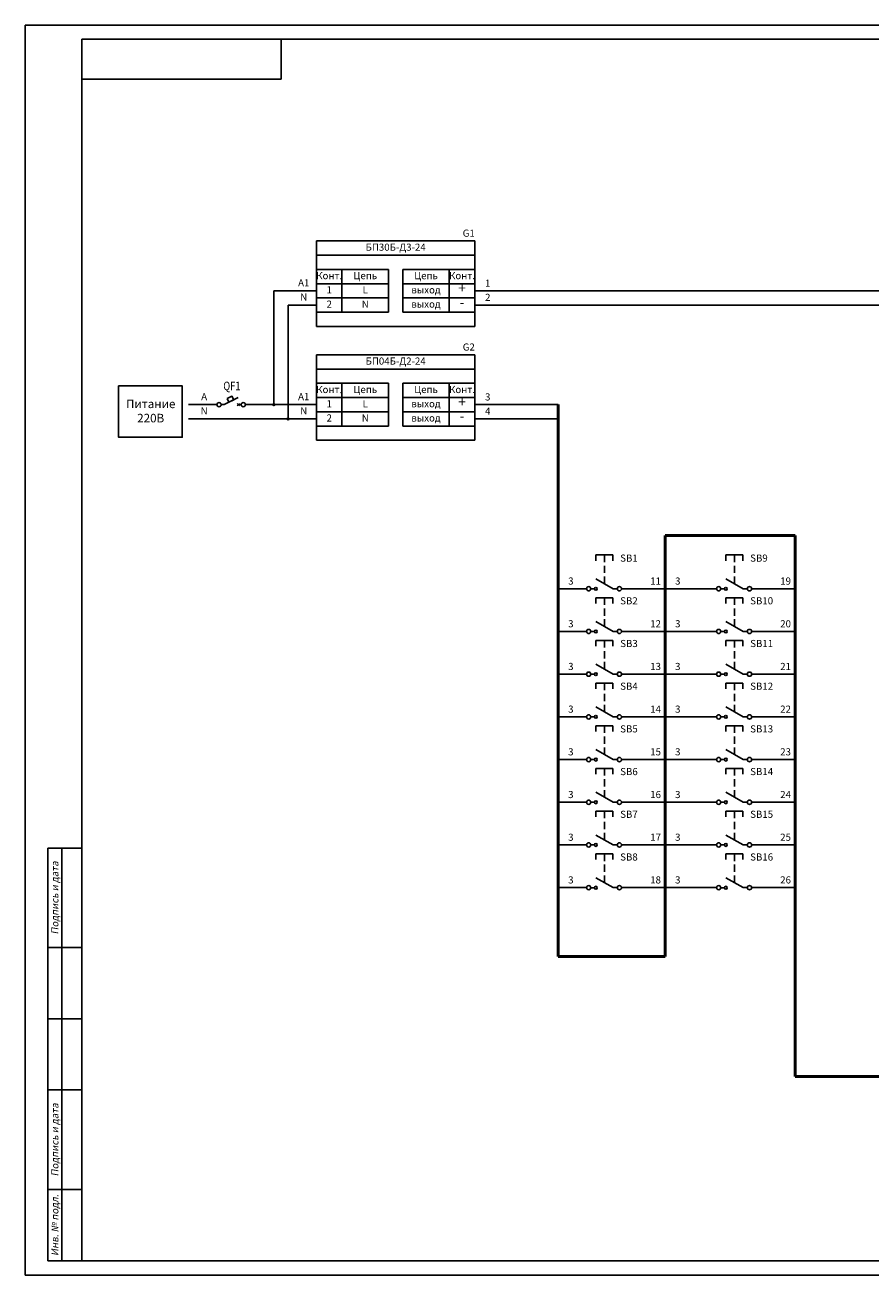
# Model space of a CAD drawing. Units: millimetres. Extents: x 913 to 1507, y 399 to 838.
# Drawn here: x 913 to 1210, y 399 to 838 of the extents above; entities that cross this region are included whole.
import ezdxf
from ezdxf.enums import TextEntityAlignment as Align

# ---------------------------------------------------------------- set-up
doc = ezdxf.new("R2010")
doc.units = ezdxf.units.MM
doc.linetypes.add('DASHED2', pattern=[9.525, 6.35, -3.175])
doc.styles.add('gost2304', font='Gost.shx', dxfattribs={"width": 0.8, "oblique": 15, "height": 2.5})

msp = doc.modelspace()

# ---------------------------------------------------------------- hatches: boundary and pattern name
at = {"ltscale": 100}
h = msp.add_hatch(color=256, dxfattribs=at)
edge = h.paths.add_edge_path()
edge.add_arc((1000.76, 704.58), 0.617, 0, 360)
h = msp.add_hatch(color=256, dxfattribs=at)
edge = h.paths.add_edge_path()
edge.add_arc((1005.76, 699.58), 0.617, 0, 360)

# ---------------------------------------------------------------- linework, layer by layer
for p, q in [((913.31, 837.96), (913.31, 398.82)), ((913.31, 837.96), (1507.31, 837.96)), ((933.31, 832.96), (933.31, 403.82)), ((933.31, 832.96), (1502.31, 832.96)), ((1015.76, 762.08), (1071.4, 762.08)), ((1015.76, 762.08), (1015.76, 757.08)), ((1071.4, 762.08), (1071.4, 757.08)), ((1015.76, 757.08), (1015.76, 752.08)), ((1015.76, 757.08), (1071.4, 757.08)), ((1071.4, 757.08), (1071.4, 752.08)), ((1041.08, 752.08), (1041.08, 737.08)), ((1046.08, 752.08), (1046.08, 737.08)), ((1015.76, 744.58), (1005.76, 744.58)), ((1015.76, 737.08), (1015.76, 732.08)), ((1071.4, 737.08), (1071.4, 732.08)), ((1071.4, 732.08), (1015.76, 732.08)), ((1015.76, 722.08), (1071.4, 722.08)), ((1015.76, 722.08), (1015.76, 717.08)), ((1071.4, 722.08), (1071.4, 717.08)), ((1015.76, 717.08), (1015.76, 712.08)), ((1015.76, 717.08), (1071.4, 717.08)), ((1071.4, 717.08), (1071.4, 712.08)), ((1041.08, 712.08), (1041.08, 697.08)), ((1046.08, 712.08), (1046.08, 697.08)), ((990.76, 704.58), (1015.76, 704.58)), ((1015.76, 704.58), (1005.76, 704.58)), ((1071.4, 704.58), (1100.68, 704.58)), ((1015.76, 699.58), (1000.76, 699.58)), ((1071.4, 699.58), (1100.68, 699.58)), ((1015.76, 697.08), (1015.76, 692.08)), ((1071.4, 697.08), (1071.4, 692.08)), ((1071.4, 692.08), (1015.76, 692.08)), ((1113.96, 651.77), (1119.96, 651.77)), ((1113.96, 651.77), (1113.96, 649.77)), ((1119.96, 651.77), (1119.96, 649.77)), ((1159.65, 651.77), (1165.65, 651.77)), ((1159.65, 651.77), (1159.65, 649.77)), ((1165.65, 651.77), (1165.65, 649.77)), ((1119.99, 639.9), (1113.92, 643.39)), ((1165.69, 639.9), (1159.62, 643.39)), ((1110.68, 639.9), (1100.68, 639.9)), ((1113.96, 636.77), (1119.96, 636.77)), ((1113.96, 636.77), (1113.96, 634.77)), ((1119.96, 636.77), (1119.96, 634.77)), ((1141.12, 639.9), (1123, 639.9)), ((1156.37, 639.9), (1138.26, 639.9)), ((1159.65, 636.77), (1165.65, 636.77)), ((1159.65, 636.77), (1159.65, 634.77)), ((1165.65, 636.77), (1165.65, 634.77)), ((1183.95, 639.9), (1168.7, 639.9)), ((1119.99, 624.9), (1113.92, 628.39)), ((1165.69, 624.9), (1159.62, 628.39)), ((1110.68, 624.9), (1100.68, 624.9)), ((1141.12, 624.9), (1123, 624.9)), ((1156.37, 624.9), (1138.26, 624.9)), ((1183.95, 624.9), (1168.7, 624.9)), ((1113.96, 621.77), (1119.96, 621.77)), ((1113.96, 621.77), (1113.96, 619.77)), ((1119.96, 621.77), (1119.96, 619.77)), ((1159.65, 621.77), (1165.65, 621.77)), ((1159.65, 621.77), (1159.65, 619.77)), ((1165.65, 621.77), (1165.65, 619.77)), ((1119.99, 609.9), (1113.92, 613.39)), ((1165.69, 609.9), (1159.62, 613.39)), ((1110.68, 609.9), (1100.68, 609.9)), ((1113.96, 606.77), (1119.96, 606.77)), ((1113.96, 606.77), (1113.96, 604.77)), ((1119.96, 606.77), (1119.96, 604.77)), ((1141.12, 609.9), (1123, 609.9)), ((1156.37, 609.9), (1138.26, 609.9)), ((1159.65, 606.77), (1165.65, 606.77)), ((1159.65, 606.77), (1159.65, 604.77)), ((1165.65, 606.77), (1165.65, 604.77)), ((1183.95, 609.9), (1168.7, 609.9)), ((1119.99, 594.9), (1113.92, 598.39)), ((1165.69, 594.9), (1159.62, 598.39)), ((1110.68, 594.9), (1100.68, 594.9)), ((1141.12, 594.9), (1123, 594.9)), ((1156.37, 594.9), (1138.26, 594.9)), ((1183.95, 594.9), (1168.7, 594.9)), ((1113.96, 591.77), (1119.96, 591.77)), ((1113.96, 591.77), (1113.96, 589.77)), ((1119.96, 591.77), (1119.96, 589.77)), ((1159.65, 591.77), (1165.65, 591.77)), ((1159.65, 591.77), (1159.65, 589.77)), ((1165.65, 591.77), (1165.65, 589.77)), ((1110.68, 579.9), (1100.68, 579.9)), ((1119.99, 579.9), (1113.92, 583.39)), ((1141.12, 579.9), (1123, 579.9)), ((1156.37, 579.9), (1138.26, 579.9)), ((1165.69, 579.9), (1159.62, 583.39)), ((1183.95, 579.9), (1168.7, 579.9)), ((1113.96, 576.77), (1119.96, 576.77)), ((1113.96, 576.77), (1113.96, 574.77)), ((1119.96, 576.77), (1119.96, 574.77)), ((1159.65, 576.77), (1165.65, 576.77)), ((1159.65, 576.77), (1159.65, 574.77)), ((1165.65, 576.77), (1165.65, 574.77)), ((1119.99, 564.9), (1113.92, 568.39)), ((1165.69, 564.9), (1159.62, 568.39)), ((1110.68, 564.9), (1100.68, 564.9)), ((1141.12, 564.9), (1123, 564.9)), ((1156.37, 564.9), (1138.26, 564.9)), ((1183.95, 564.9), (1168.7, 564.9)), ((1113.96, 561.77), (1119.96, 561.77)), ((1113.96, 561.77), (1113.96, 559.77)), ((1119.96, 561.77), (1119.96, 559.77)), ((1159.65, 561.77), (1165.65, 561.77)), ((1159.65, 561.77), (1159.65, 559.77)), ((1165.65, 561.77), (1165.65, 559.77)), ((1119.99, 549.9), (1113.92, 553.39)), ((1165.69, 549.9), (1159.62, 553.39)), ((1110.68, 549.9), (1100.68, 549.9)), ((1141.12, 549.9), (1123, 549.9)), ((1156.37, 549.9), (1138.26, 549.9)), ((1183.95, 549.9), (1168.7, 549.9)), ((1113.96, 546.77), (1119.96, 546.77)), ((1113.96, 546.77), (1113.96, 544.77)), ((1119.96, 546.77), (1119.96, 544.77)), ((1159.65, 546.77), (1165.65, 546.77)), ((1159.65, 546.77), (1159.65, 544.77)), ((1165.65, 546.77), (1165.65, 544.77)), ((1119.99, 534.9), (1113.92, 538.39)), ((1165.69, 534.9), (1159.62, 538.39)), ((1110.68, 534.9), (1100.68, 534.9)), ((1141.12, 534.9), (1123, 534.9)), ((1156.37, 534.9), (1138.26, 534.9)), ((1183.95, 534.9), (1168.7, 534.9)), ((1507.31, 398.82), (913.31, 398.82))]:
    msp.add_line(p, q)
at = {"color": 0}
for p, q in [((1003.31, 818.96), (1003.31, 832.96)), ((1003.31, 818.96), (1003.31, 832.96)), ((933.31, 818.96), (1003.31, 818.96)), ((933.31, 818.96), (1003.31, 818.96)), ((933.31, 818.96), (1003.31, 818.96)), ((933.31, 818.96), (1003.31, 818.96)), ((1018.72, 752.08), (1023.72, 752.08)), ((1068.44, 752.08), (1063.44, 752.08)), ((1018.72, 712.08), (1023.72, 712.08)), ((1068.44, 712.08), (1063.44, 712.08)), ((983.26, 704.58), (988.26, 707.08)), ((982.26, 704.58), (983.26, 704.58)), ((987.87, 704.97), (988.65, 704.19)), ((987.87, 704.19), (988.65, 704.97)), ((989.26, 704.58), (988.26, 704.58)), ((921.31, 548.82), (921.31, 403.82)), ((921.31, 548.82), (933.31, 548.82)), ((926.31, 548.82), (926.31, 403.82)), ((921.31, 513.82), (933.31, 513.82)), ((921.31, 488.82), (933.31, 488.82)), ((921.31, 463.82), (933.31, 463.82)), ((921.31, 428.82), (933.31, 428.82)), ((1502.31, 403.82), (921.31, 403.82))]:
    msp.add_line(p, q, dxfattribs=at)
at = {"color": 0, "ltscale": 0.05}
for p, q in [((1041.08, 752.08), (1024.72, 752.08)), ((1046.08, 752.08), (1062.44, 752.08)), ((1024.72, 747.08), (1041.08, 747.08)), ((1062.44, 747.08), (1046.08, 747.08)), ((1024.72, 742.08), (1041.08, 742.08)), ((1062.44, 742.08), (1046.08, 742.08)), ((1041.08, 712.08), (1024.72, 712.08)), ((1046.08, 712.08), (1062.44, 712.08)), ((1024.72, 707.08), (1041.08, 707.08)), ((1062.44, 707.08), (1046.08, 707.08)), ((1024.72, 702.08), (1041.08, 702.08)), ((1062.44, 702.08), (1046.08, 702.08))]:
    msp.add_line(p, q, dxfattribs=at)
at = {"ltscale": 100}
for p, q in [((1000.76, 704.58), (1000.76, 744.58)), ((1000.76, 744.58), (1005.76, 744.58)), ((1297.31, 744.58), (1071.4, 744.58)), ((1005.76, 699.58), (1005.76, 739.58)), ((1005.76, 739.58), (1015.76, 739.58)), ((1292.31, 739.58), (1071.4, 739.58)), ((1005.76, 699.58), (1000.76, 699.58)), ((1015.76, 699.58), (1005.76, 699.58))]:
    msp.add_line(p, q, dxfattribs=at)
at = {"color": 0, "ltscale": 100}
for p, q in [((1024.72, 737.08), (1041.08, 737.08)), ((1062.44, 737.08), (1046.08, 737.08)), ((980.76, 704.58), (970.76, 704.58)), ((1015.76, 704.58), (990.76, 704.58)), ((1015.76, 699.58), (970.76, 699.58)), ((1024.72, 697.08), (1041.08, 697.08)), ((1062.44, 697.08), (1046.08, 697.08))]:
    msp.add_line(p, q, dxfattribs=at)
at = {"linetype": 'DASHED2', "lineweight": 50, "ltscale": 100}
for p, q in [((1100.68, 704.58), (1100.68, 510.71)), ((1138.26, 658.63), (1138.26, 510.71)), ((1183.95, 658.63), (1183.95, 519.9))]:
    msp.add_line(p, q, dxfattribs=at)
at = {"lineweight": 50, "ltscale": 100}
for p, q in [((1138.26, 658.63), (1183.95, 658.63)), ((1183.95, 468.58), (1183.95, 519.9)), ((1100.68, 510.71), (1138.26, 510.71)), ((1266.4, 468.58), (1183.95, 468.58))]:
    msp.add_line(p, q, dxfattribs=at)
at = {"color": 7, "linetype": 'DASHED2', "ltscale": 0.4}
for p, q in [((1116.96, 641.64), (1116.96, 651.77)), ((1162.65, 641.64), (1162.65, 651.77)), ((1116.96, 626.64), (1116.96, 636.77)), ((1162.65, 626.64), (1162.65, 636.77)), ((1116.96, 611.64), (1116.96, 621.77)), ((1162.65, 611.64), (1162.65, 621.77)), ((1116.96, 596.64), (1116.96, 606.77)), ((1162.65, 596.64), (1162.65, 606.77)), ((1116.96, 581.64), (1116.96, 591.77)), ((1162.65, 581.64), (1162.65, 591.77)), ((1116.96, 566.64), (1116.96, 576.77)), ((1162.65, 566.64), (1162.65, 576.77)), ((1116.96, 551.64), (1116.96, 561.77)), ((1162.65, 551.64), (1162.65, 561.77)), ((1116.96, 536.64), (1116.96, 546.77)), ((1162.65, 536.64), (1162.65, 546.77))]:
    msp.add_line(p, q, dxfattribs=at)
at = {"linetype": 'Continuous'}
for p, q in [((1112.18, 639.89), (1113.44, 639.89)), ((1119.99, 639.9), (1121.5, 639.9)), ((1157.87, 639.89), (1159.13, 639.89)), ((1165.69, 639.9), (1167.2, 639.9)), ((1112.18, 624.89), (1113.44, 624.89)), ((1119.99, 624.9), (1121.5, 624.9)), ((1157.87, 624.89), (1159.13, 624.89)), ((1165.69, 624.9), (1167.2, 624.9)), ((1112.18, 609.89), (1113.44, 609.89)), ((1119.99, 609.9), (1121.5, 609.9)), ((1157.87, 609.89), (1159.13, 609.89)), ((1165.69, 609.9), (1167.2, 609.9)), ((1112.18, 594.89), (1113.44, 594.89)), ((1119.99, 594.9), (1121.5, 594.9)), ((1157.87, 594.89), (1159.13, 594.89)), ((1165.69, 594.9), (1167.2, 594.9)), ((1112.18, 579.89), (1113.44, 579.89)), ((1119.99, 579.9), (1121.5, 579.9)), ((1157.87, 579.89), (1159.13, 579.89)), ((1165.69, 579.9), (1167.2, 579.9)), ((1112.18, 564.89), (1113.44, 564.89)), ((1119.99, 564.9), (1121.5, 564.9)), ((1157.87, 564.89), (1159.13, 564.89)), ((1165.69, 564.9), (1167.2, 564.9)), ((1112.18, 549.89), (1113.44, 549.89)), ((1119.99, 549.9), (1121.5, 549.9)), ((1157.87, 549.89), (1159.13, 549.89)), ((1165.69, 549.9), (1167.2, 549.9)), ((1112.18, 534.89), (1113.44, 534.89)), ((1119.99, 534.9), (1121.5, 534.9)), ((1157.87, 534.89), (1159.13, 534.89)), ((1165.69, 534.9), (1167.2, 534.9))]:
    msp.add_line(p, q, dxfattribs=at)
at = {"color": 0, "ltscale": 0.05}
for points in [[(1015.76, 747.08), (1024.72, 747.08), (1024.72, 752.08), (1015.76, 752.08)], [(1071.4, 747.08), (1062.44, 747.08), (1062.44, 752.08), (1071.4, 752.08)], [(1015.76, 742.08), (1024.72, 742.08), (1024.72, 747.08), (1015.76, 747.08)], [(1071.4, 742.08), (1062.44, 742.08), (1062.44, 747.08), (1071.4, 747.08)], [(1015.76, 737.08), (1024.72, 737.08), (1024.72, 742.08), (1015.76, 742.08)], [(1071.4, 737.08), (1062.44, 737.08), (1062.44, 742.08), (1071.4, 742.08)], [(1015.76, 707.08), (1024.72, 707.08), (1024.72, 712.08), (1015.76, 712.08)], [(1071.4, 707.08), (1062.44, 707.08), (1062.44, 712.08), (1071.4, 712.08)], [(1015.76, 702.08), (1024.72, 702.08), (1024.72, 707.08), (1015.76, 707.08)], [(1071.4, 702.08), (1062.44, 702.08), (1062.44, 707.08), (1071.4, 707.08)], [(1015.76, 697.08), (1024.72, 697.08), (1024.72, 702.08), (1015.76, 702.08)], [(1071.4, 697.08), (1062.44, 697.08), (1062.44, 702.08), (1071.4, 702.08)]]:
    msp.add_lwpolyline(points, close=True, dxfattribs=at)
at = {"color": 0, "ltscale": 100}
msp.add_lwpolyline([(946.2, 711.19), (968.6, 711.19), (968.6, 693.14), (946.2, 693.14)], close=True, dxfattribs=at)
at = {"color": 0, "ltscale": 0.008}
msp.add_lwpolyline([(984.34, 706.71), (986.03, 707.56), (986.67, 706.28), (984.98, 705.44)], close=True, dxfattribs=at)
at = {"color": 0}
for centre in [(981.51, 704.58), (990.01, 704.58)]:
    msp.add_circle(centre, 0.75, dxfattribs=at)
at = {"linetype": 'Continuous'}
for centre in [(1111.43, 639.9), (1122.25, 639.9), (1157.12, 639.9), (1167.95, 639.9), (1111.43, 624.9), (1122.25, 624.9), (1157.12, 624.9), (1167.95, 624.9), (1111.43, 609.9), (1122.25, 609.9), (1157.12, 609.9), (1167.95, 609.9), (1111.43, 594.9), (1122.25, 594.9), (1157.12, 594.9), (1167.95, 594.9), (1111.43, 579.9), (1122.25, 579.9), (1157.12, 579.9), (1167.95, 579.9), (1111.43, 564.9), (1122.25, 564.9), (1157.12, 564.9), (1167.95, 564.9), (1111.43, 549.9), (1122.25, 549.9), (1157.12, 549.9), (1167.95, 549.9), (1111.43, 534.9), (1122.25, 534.9), (1157.12, 534.9), (1167.95, 534.9)]:
    msp.add_circle(centre, 0.75, dxfattribs=at)
for centre in [(1113.94, 639.89), (1159.63, 639.89), (1113.94, 624.89), (1159.63, 624.89), (1113.94, 609.89), (1159.63, 609.89), (1113.94, 594.89), (1159.63, 594.89), (1113.94, 579.89), (1159.63, 579.89), (1113.94, 564.89), (1159.63, 564.89), (1113.94, 549.89), (1159.63, 549.89), (1113.94, 534.89), (1159.63, 534.89)]:
    msp.add_circle(centre, 0.5)

# ---------------------------------------------------------------- texts
at = {"color": 0, "style": 'gost2304'}
for s, insert, char_height, width, attachment_point in [('G1', (1071.4, 764.51), 2.5, 5.5125, 6), ('БП30Б-Д3-24', (1043.58, 759.58), 2.5, 55.6423, 5), ('Конт.', (1020.24, 749.58), 2.5, 8.9641, 5), ('Цепь', (1032.9, 749.58), 2.5, 16.357, 5), ('Цепь', (1054.26, 749.58), 2.5, 16.357, 5), ('Конт.', (1066.92, 749.58), 2.5, 8.9641, 5), ('A1', (1011.28, 747.08), 2.5, 8.9641, 5), ('+', (1066.92, 745.11), 3.5, 8.9641, 5), ('1', (1075.95, 746.97), 2.5, 8.9641, 5), ('N', (1011.28, 742.08), 2.5, 8.9641, 5), ('1', (1020.24, 744.58), 2.5, 8.9641, 5), ('L', (1032.9, 744.58), 2.5, 16.357, 5), ('выход', (1054.26, 744.58), 2.5, 16.357, 5), ('2', (1075.95, 741.97), 2.5, 8.9641, 5), ('2', (1020.24, 739.58), 2.5, 8.9641, 5), ('N', (1032.9, 739.58), 2.5, 16.357, 5), ('выход', (1054.26, 739.58), 2.5, 16.357, 5), ('-', (1066.92, 740.11), 3.5, 8.9641, 5), ('G2', (1071.4, 724.51), 2.5, 5.5125, 6), ('БП04Б-Д2-24', (1043.58, 719.58), 2.5, 55.6423, 5), ('A', (976.28, 707.08), 2.5, 8.9641, 5), ('A1', (1011.28, 707.08), 2.5, 8.9641, 5), ('Конт.', (1020.24, 709.58), 2.5, 8.9641, 5), ('Цепь', (1032.9, 709.58), 2.5, 16.357, 5), ('Цепь', (1054.26, 709.58), 2.5, 16.357, 5), ('Конт.', (1066.92, 709.58), 2.5, 8.9641, 5), ('3', (1075.95, 706.97), 2.5, 8.9641, 5), ('\\A1;Питание\\P220В', (957.49, 702.36), 3, 39.9795, 5), ('N', (976.28, 702.08), 2.5, 8.9641, 5), ('N', (1011.28, 702.08), 2.5, 8.9641, 5), ('1', (1020.24, 704.58), 2.5, 8.9641, 5), ('L', (1032.9, 704.58), 2.5, 16.357, 5), ('выход', (1054.26, 704.58), 2.5, 16.357, 5), ('+', (1066.92, 705.11), 3.5, 8.9641, 5), ('4', (1075.95, 701.97), 2.5, 8.9641, 5), ('2', (1020.24, 699.58), 2.5, 8.9641, 5), ('N', (1032.9, 699.58), 2.5, 16.357, 5), ('выход', (1054.26, 699.58), 2.5, 16.357, 5), ('-', (1066.92, 700.11), 3.5, 8.9641, 5), ('SB1', (1122.5, 650.35), 2.5, 9.1416, 4), ('SB9', (1168.19, 650.35), 2.5, 9.1416, 4), ('3', (1105.16, 642.29), 2.5, 8.9641, 5), ('11', (1134.94, 642.29), 2.5, 8.9641, 5), ('3', (1142.74, 642.29), 2.5, 8.9641, 5), ('19', (1180.63, 642.29), 2.5, 8.9641, 5), ('SB2', (1122.5, 635.35), 2.5, 9.1416, 4), ('SB10', (1168.19, 635.35), 2.5, 9.1416, 4), ('3', (1105.16, 627.29), 2.5, 8.9641, 5), ('12', (1134.94, 627.29), 2.5, 8.9641, 5), ('3', (1142.74, 627.29), 2.5, 8.9641, 5), ('20', (1180.63, 627.29), 2.5, 8.9641, 5), ('SB3', (1122.5, 620.35), 2.5, 9.1416, 4), ('SB11', (1168.19, 620.35), 2.5, 9.1416, 4), ('3', (1105.16, 612.29), 2.5, 8.9641, 5), ('13', (1134.94, 612.29), 2.5, 8.9641, 5), ('3', (1142.74, 612.29), 2.5, 8.9641, 5), ('21', (1180.63, 612.29), 2.5, 8.9641, 5), ('SB4', (1122.5, 605.35), 2.5, 9.1416, 4), ('SB12', (1168.19, 605.35), 2.5, 9.1416, 4), ('3', (1105.16, 597.29), 2.5, 8.9641, 5), ('14', (1134.94, 597.29), 2.5, 8.9641, 5), ('3', (1142.74, 597.29), 2.5, 8.9641, 5), ('22', (1180.63, 597.29), 2.5, 8.9641, 5), ('SB5', (1122.5, 590.35), 2.5, 9.1416, 4), ('SB13', (1168.19, 590.35), 2.5, 9.1416, 4), ('3', (1105.16, 582.29), 2.5, 8.9641, 5), ('15', (1134.94, 582.29), 2.5, 8.9641, 5), ('3', (1142.74, 582.29), 2.5, 8.9641, 5), ('23', (1180.63, 582.29), 2.5, 8.9641, 5), ('SB6', (1122.5, 575.35), 2.5, 9.1416, 4), ('SB14', (1168.19, 575.35), 2.5, 9.1416, 4), ('3', (1105.16, 567.29), 2.5, 8.9641, 5), ('16', (1134.94, 567.29), 2.5, 8.9641, 5), ('3', (1142.74, 567.29), 2.5, 8.9641, 5), ('24', (1180.63, 567.29), 2.5, 8.9641, 5), ('SB7', (1122.5, 560.35), 2.5, 9.1416, 4), ('SB15', (1168.19, 560.35), 2.5, 9.1416, 4), ('3', (1105.16, 552.29), 2.5, 8.9641, 5), ('17', (1134.94, 552.29), 2.5, 8.9641, 5), ('3', (1142.74, 552.29), 2.5, 8.9641, 5), ('25', (1180.63, 552.29), 2.5, 8.9641, 5), ('SB8', (1122.5, 545.35), 2.5, 9.1416, 4), ('SB16', (1168.19, 545.35), 2.5, 9.1416, 4), ('3', (1105.16, 537.29), 2.5, 8.9641, 5), ('18', (1134.94, 537.29), 2.5, 8.9641, 5), ('3', (1142.74, 537.29), 2.5, 8.9641, 5), ('26', (1180.63, 537.29), 2.5, 8.9641, 5)]:
    msp.add_mtext(s, dxfattribs=dict(at, insert=insert, char_height=char_height, width=width, attachment_point=attachment_point))
at = {"color": 0, "char_height": 2.5, "attachment_point": 5, "rotation": 90, "style": 'gost2304'}
for s, insert, width in [('{\\Q10;Подпись и дата}', (923.81, 531.32), 35), ('{\\Q10;Подпись и дата}', (923.81, 446.32), 35), ('\\pt24;{\\Q10;Инв. № подл.}', (923.81, 416.32), 25)]:
    msp.add_mtext(s, dxfattribs=dict(at, insert=insert, width=width))
at = {"color": 0, "style": 'gost2304', "oblique": 15, "width": 0.8, "flags": 8}
msp.add_attdef('QF1', text='QF1', height=3, dxfattribs=at).set_placement((986.03, 709.66), align=Align.CENTER)

doc.saveas('drawing.dxf')
